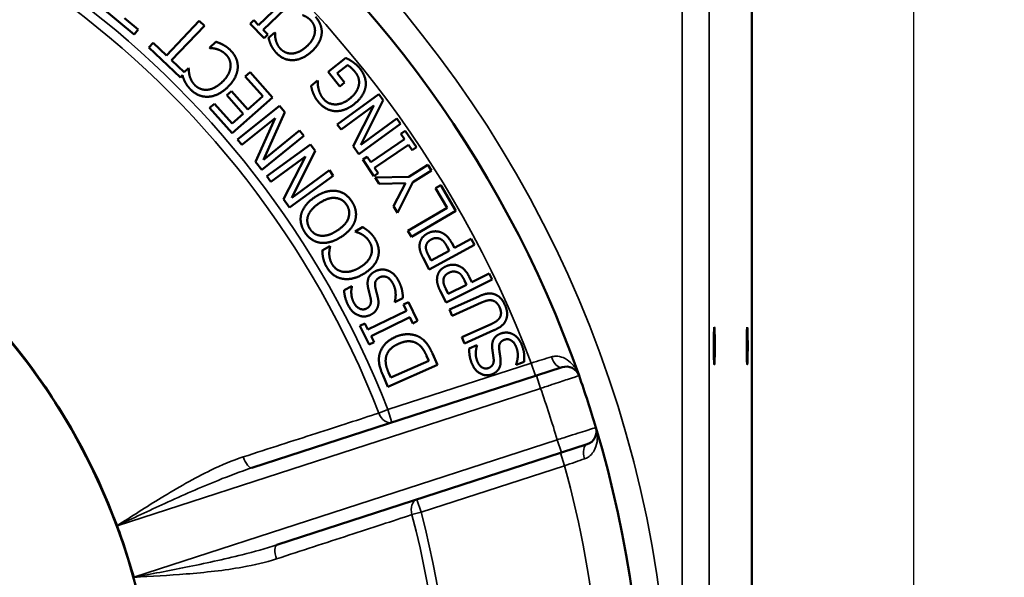
# Model space of a CAD drawing. Units: inches. Extents: x 0.3 to 39.7, y 0.3 to 30.6.
# Drawn here: x 19.8 to 22, y 15.8 to 17.1 of the extents above; entities that cross this region are included whole.
import ezdxf

# ---------------------------------------------------------------- set-up
doc = ezdxf.new("R2010")
doc.units = ezdxf.units.IN
doc.header["$LTSCALE"] = 1.818182
doc.header["$MEASUREMENT"] = 0
for name, color, linetype, lineweight in [('Dimension (ANSI)', 7, 'Continuous', 25), ('Visible (ANSI)', 7, 'Continuous', 50), ('Visible Narrow (ANSI)', 7, 'Continuous', 35)]:
    doc.layers.add(name, color=color, linetype=linetype, lineweight=lineweight)
doc.styles.add('Note Text (ANSI)', font='tahoma.ttf')
doc.dimstyles.new('Default (ANSI)', dxfattribs={"dimscale": 1.818182, "dimtxt": 0.12, "dimasz": 0.098425, "dimexe": 0.125, "dimexo": 0.0625, "dimgap": 0.031496, "dimtad": 0, "dimtih": 1, "dimtoh": 1, "dimrnd": 1e-08, "dimzin": 4, "dimdsep": 46, "dimtxsty": 'Note Text (ANSI)', "dimcen": 0.09, "dimdle": 0.393701, "dimclrd": 256, "dimclre": 256, "dimclrt": 256, "dimadec": 0, "dimazin": 1, "dimtfac": 1, "dimtofl": 0, "dimtmove": 0, "dimatfit": 3, "dimfxl": 1, "dimtolj": 1, "dimtzin": 4, "dimlwd": -1, "dimlwe": -1, "dimarcsym": 0})

# ---------------------------------------------------------------- blocks, each defined once
blk = doc.blocks.new('*D17')
at = {"layer": 'Defpoints', "color": 0, "transparency": 16777216}
for p in [(21.8372, 17.9068), (15.3372, 12.1568), (21.8372, 10.4615)]:
    blk.add_point(p, dxfattribs=at)
at = {"layer": 'Dimension (ANSI)', "transparency": 16777216}
for p, q in [((21.8372, 17.7931), (21.8372, 10.2342)), ((15.3372, 12.0431), (15.3372, 10.2342)), ((15.5161, 10.4615), (17.2387, 10.4615)), ((21.6582, 10.4615), (18.1331, 10.4615))]:
    blk.add_line(p, q, dxfattribs=at)
for points in [[(15.5161, 10.4913), (15.5161, 10.4317), (15.3372, 10.4615)], [(21.6582, 10.4913), (21.6582, 10.4317), (21.8372, 10.4615)]]:
    blk.add_solid(points, dxfattribs=at)
at = {"layer": 'Dimension (ANSI)', "transparency": 16777216, "attachment_point": 2, "style": 'Note Text (ANSI)'}
for s, insert, char_height in [('\\A1; \\fTahoma|b0|i0;\\H0.2182;6.50"', (17.6859, 10.7459), 0.218182), ('\\A1;[165]', (17.6859, 10.4042), 0.21818)]:
    blk.add_mtext(s, dxfattribs=dict(at, insert=insert, char_height=char_height))
blk = doc.blocks.new('*D18')
at = {"layer": 'Defpoints', "color": 0, "transparency": 16777216}
for p in [(21.8372, 17.9068), (18.5872, 11.764), (21.8372, 11.4007)]:
    blk.add_point(p, dxfattribs=at)
at = {"layer": 'Dimension (ANSI)', "transparency": 16777216}
for p, q in [((21.8372, 17.7931), (21.8372, 11.1734)), ((18.7661, 11.4007), (19.64, 11.4007)), ((21.6582, 11.4007), (20.5344, 11.4007))]:
    blk.add_line(p, q, dxfattribs=at)
for points in [[(18.7661, 11.4305), (18.7661, 11.3708), (18.5872, 11.4007)], [(21.6582, 11.4305), (21.6582, 11.3708), (21.8372, 11.4007)]]:
    blk.add_solid(points, dxfattribs=at)
at = {"layer": 'Dimension (ANSI)', "transparency": 16777216, "attachment_point": 2, "style": 'Note Text (ANSI)'}
for s, insert, char_height in [('\\A1; \\fTahoma|b0|i0;\\H0.2182;3.25"', (20.0872, 11.6852), 0.218182), ('\\A1;[83]', (20.0872, 11.3434), 0.21818)]:
    blk.add_mtext(s, dxfattribs=dict(at, insert=insert, char_height=char_height))
blk = doc.blocks.new('*D19')
at = {"layer": 'Defpoints', "color": 0, "transparency": 16777216}
for p in [(21.4537, 18.2903), (13.5568, 12.5403), (14.9537, 12.5403)]:
    blk.add_point(p, dxfattribs=at)
at = {"layer": 'Dimension (ANSI)', "transparency": 16777216}
for p, q in [((21.34, 18.2903), (13.3296, 18.2903)), ((13.5568, 18.1113), (13.5568, 16.714)), ((13.5568, 12.7193), (13.5568, 15.9768)), ((14.84, 12.5403), (13.3296, 12.5403))]:
    blk.add_line(p, q, dxfattribs=at)
for points in [[(13.527, 18.1113), (13.5867, 18.1113), (13.5568, 18.2903)], [(13.527, 12.7193), (13.5867, 12.7193), (13.5568, 12.5403)]]:
    blk.add_solid(points, dxfattribs=at)
at = {"layer": 'Dimension (ANSI)', "transparency": 16777216, "attachment_point": 2, "style": 'Note Text (ANSI)'}
for s, insert, char_height in [('\\A1; \\fTahoma|b0|i0;\\H0.2182;5.75"', (13.5568, 16.6254), 0.218182), ('\\A1;[146]', (13.5568, 16.2881), 0.21818)]:
    blk.add_mtext(s, dxfattribs=dict(at, insert=insert, char_height=char_height))
blk = doc.blocks.new('*D23')
at = {"layer": 'Defpoints', "color": 0, "transparency": 16777216}
for p in [(21.0256, 18.8535), (21.0256, 11.9771), (23.6246, 11.9771)]:
    blk.add_point(p, dxfattribs=at)
at = {"layer": 'Dimension (ANSI)', "transparency": 16777216}
for p, q in [((21.1392, 18.8535), (23.8518, 18.8535)), ((23.6246, 18.6746), (23.6246, 17.0034)), ((23.6246, 12.156), (23.6246, 16.2607)), ((21.1392, 11.9771), (23.8518, 11.9771))]:
    blk.add_line(p, q, dxfattribs=at)
for points in [[(23.5947, 18.6746), (23.6544, 18.6746), (23.6246, 18.8535)], [(23.5947, 12.156), (23.6544, 12.156), (23.6246, 11.9771)]]:
    blk.add_solid(points, dxfattribs=at)
at = {"layer": 'Dimension (ANSI)', "transparency": 16777216, "attachment_point": 2, "style": 'Note Text (ANSI)'}
for s, insert, char_height in [('\\A1; \\fTahoma|b0|i0;\\H0.2182;6.88"', (23.6246, 16.9175), 0.218182), ('\\A1;[175]', (23.6246, 16.5748), 0.21818)]:
    blk.add_mtext(s, dxfattribs=dict(at, insert=insert, char_height=char_height))

msp = doc.modelspace()

# ---------------------------------------------------------------- linework, layer by layer
at = {"layer": 'Visible (ANSI)'}
for p, q in [((21.4631, 12.4144), (21.4631, 17.388)), ((20.3899, 17.1643), (20.3217, 17.0985)), ((19.9568, 17.1407), (20.034, 17.0765)), ((20.3327, 17.0871), (20.4009, 17.1529)), ((20.0435, 17.0878), (20.0112, 17.1146)), ((20.1845, 17.108), (20.1085, 17.0281)), ((20.1206, 17.0167), (20.1965, 17.0966)), ((20.1965, 17.0966), (20.1845, 17.108)), ((20.3112, 17.1094), (20.3025, 17.101)), ((20.3025, 17.101), (20.3345, 17.0678)), ((20.3217, 17.0985), (20.3112, 17.1094)), ((20.034, 17.0765), (20.0435, 17.0878)), ((20.3432, 17.0762), (20.3327, 17.0871)), ((20.3345, 17.0678), (20.3432, 17.0762)), ((20.3591, 17.0815), (20.345, 17.0687)), ((20.3599, 17.0806), (20.3591, 17.0815)), ((20.0782, 17.057), (20.068, 17.0463)), ((20.068, 17.0463), (20.1408, 16.9771)), ((20.1085, 17.0281), (20.0782, 17.057)), ((20.2227, 17.0598), (20.2084, 17.046)), ((20.2084, 17.046), (20.2093, 17.0452)), ((20.1495, 16.9892), (20.1206, 17.0167)), ((20.5234, 17.0225), (20.4828, 16.9901)), ((20.5034, 16.9866), (20.5274, 17.0058)), ((20.1408, 16.9771), (20.1456, 16.9821)), ((20.1593, 16.9986), (20.1495, 16.9892)), ((20.1602, 16.9977), (20.1593, 16.9986)), ((20.3021, 16.9892), (20.2911, 16.9794)), ((20.2911, 16.9794), (20.3319, 16.9333)), ((20.354, 16.9306), (20.3021, 16.9892)), ((20.4828, 16.9901), (20.5098, 16.9563)), ((20.5206, 16.965), (20.5034, 16.9866)), ((20.4582, 16.9698), (20.4432, 16.9579)), ((20.459, 16.9687), (20.4582, 16.9698)), ((20.5098, 16.9563), (20.5206, 16.965)), ((20.2591, 16.9456), (20.248, 16.9358)), ((20.248, 16.9358), (20.286, 16.8928)), ((20.2971, 16.9026), (20.2591, 16.9456)), ((20.3319, 16.9333), (20.2971, 16.9026)), ((20.6, 16.9385), (20.5039, 16.8683)), ((20.6105, 16.9242), (20.6, 16.9385)), ((20.2196, 16.9162), (20.2085, 16.9064)), ((20.2604, 16.8701), (20.2196, 16.9162)), ((20.2603, 16.8478), (20.354, 16.9306)), ((20.3704, 16.9114), (20.2732, 16.833)), ((20.3822, 16.8969), (20.3704, 16.9114)), ((20.5126, 16.8564), (20.5887, 16.912)), ((20.5887, 16.912), (20.5409, 16.8177)), ((20.5587, 16.8211), (20.6105, 16.9242)), ((20.2085, 16.9064), (20.2603, 16.8478)), ((20.286, 16.8928), (20.2604, 16.8701)), ((20.333, 16.7862), (20.3822, 16.8969)), ((20.2829, 16.8209), (20.3599, 16.883)), ((20.3599, 16.883), (20.3145, 16.7817)), ((20.5039, 16.8683), (20.5126, 16.8564)), ((20.5542, 16.7995), (20.6502, 16.8697)), ((20.6415, 16.8816), (20.5587, 16.8211)), ((20.6502, 16.8697), (20.6415, 16.8816)), ((20.3293, 16.7633), (20.4266, 16.8418)), ((20.4169, 16.8539), (20.333, 16.7862)), ((20.4266, 16.8418), (20.4169, 16.8539)), ((20.6613, 16.8535), (20.6512, 16.8467)), ((20.6512, 16.8467), (20.6597, 16.8342)), ((20.6872, 16.8154), (20.6613, 16.8535)), ((20.2732, 16.833), (20.2829, 16.8209)), ((20.442, 16.8217), (20.341, 16.7481)), ((20.453, 16.8067), (20.442, 16.8217)), ((20.5409, 16.8177), (20.5542, 16.7995)), ((20.6597, 16.8342), (20.5814, 16.7809)), ((20.5903, 16.7679), (20.6686, 16.8211)), ((20.6686, 16.8211), (20.6771, 16.8086)), ((20.3984, 16.6985), (20.453, 16.8067)), ((20.6771, 16.8086), (20.6872, 16.8154)), ((20.3145, 16.7817), (20.3293, 16.7633)), ((20.3501, 16.7356), (20.4301, 16.7939)), ((20.4301, 16.7939), (20.3797, 16.6949)), ((20.5729, 16.7935), (20.5629, 16.7866)), ((20.5629, 16.7866), (20.5888, 16.7485)), ((20.5814, 16.7809), (20.5729, 16.7935)), ((20.7136, 16.7748), (20.6692, 16.7465)), ((20.7221, 16.7614), (20.7136, 16.7748)), ((20.3936, 16.6758), (20.4947, 16.7494)), ((20.4856, 16.762), (20.3984, 16.6985)), ((20.4947, 16.7494), (20.4856, 16.762)), ((20.5888, 16.7485), (20.5988, 16.7553)), ((20.5988, 16.7553), (20.5903, 16.7679)), ((20.679, 16.7341), (20.7221, 16.7614)), ((20.341, 16.7481), (20.3501, 16.7356)), ((20.6692, 16.7465), (20.5916, 16.7449)), ((20.5916, 16.7449), (20.6006, 16.7307)), ((20.6006, 16.7307), (20.6616, 16.7324)), ((20.6616, 16.7324), (20.6338, 16.6785)), ((20.6432, 16.6637), (20.679, 16.7341)), ((20.7433, 16.7278), (20.7311, 16.7207)), ((20.7782, 16.6683), (20.7433, 16.7278)), ((20.7311, 16.7207), (20.758, 16.6749)), ((20.3797, 16.6949), (20.3936, 16.6758)), ((20.6338, 16.6785), (20.6432, 16.6637)), ((20.758, 16.6749), (20.6676, 16.6217)), ((20.6756, 16.6081), (20.7782, 16.6683)), ((20.5627, 16.6305), (20.5455, 16.6205)), ((20.5455, 16.6205), (20.5461, 16.6195)), ((20.6676, 16.6217), (20.6756, 16.6081)), ((20.7751, 16.582), (20.7687, 16.5938)), ((20.8141, 16.6031), (20.7751, 16.582)), ((20.8216, 16.5892), (20.8141, 16.6031)), ((20.4866, 16.586), (20.4693, 16.5758)), ((20.4873, 16.5848), (20.4866, 16.586)), ((20.717, 16.5325), (20.8216, 16.5892)), ((20.7632, 16.5756), (20.7215, 16.5529)), ((20.7581, 16.5851), (20.7632, 16.5756)), ((20.7028, 16.5588), (20.717, 16.5325)), ((20.7215, 16.5529), (20.7153, 16.5645)), ((20.8551, 16.5228), (20.8154, 16.503)), ((20.8622, 16.5086), (20.8551, 16.5228)), ((20.7556, 16.4557), (20.8622, 16.5086)), ((20.7985, 16.5067), (20.8033, 16.497)), ((20.8154, 16.503), (20.8094, 16.515)), ((20.5373, 16.4936), (20.5198, 16.4843)), ((20.5379, 16.4926), (20.5373, 16.4936)), ((20.7423, 16.4824), (20.7556, 16.4557)), ((20.7608, 16.4759), (20.755, 16.4877)), ((20.8033, 16.497), (20.7608, 16.4759)), ((20.6369, 16.4572), (20.6375, 16.4561)), ((20.6375, 16.4561), (20.6559, 16.4659)), ((20.6688, 16.4564), (20.6573, 16.4508)), ((20.69, 16.4129), (20.6688, 16.4564)), ((20.8312, 16.4699), (20.7635, 16.4395)), ((20.7699, 16.425), (20.838, 16.4556)), ((20.6643, 16.4365), (20.5749, 16.393)), ((20.6573, 16.4508), (20.6643, 16.4365)), ((20.7635, 16.4395), (20.7699, 16.425)), ((20.5821, 16.378), (20.6716, 16.4216)), ((20.6716, 16.4216), (20.6785, 16.4073)), ((20.6785, 16.4073), (20.69, 16.4129)), ((20.5679, 16.4073), (20.5564, 16.4017)), ((20.5564, 16.4017), (20.5776, 16.3582)), ((20.5749, 16.393), (20.5679, 16.4073)), ((20.86, 16.4057), (20.7923, 16.3753)), ((20.7987, 16.3609), (20.8665, 16.3913)), ((20.5776, 16.3582), (20.5891, 16.3637)), ((20.5891, 16.3637), (20.5821, 16.378)), ((20.7923, 16.3753), (20.7987, 16.3609)), ((20.8271, 16.3566), (20.8095, 16.3495)), ((20.8275, 16.3555), (20.8271, 16.3566)), ((20.7159, 16.3204), (20.6278, 16.2816)), ((20.7108, 16.332), (20.7159, 16.3204)), ((20.7357, 16.311), (20.7242, 16.3373)), ((20.9182, 16.311), (20.9366, 16.3184)), ((20.6213, 16.2606), (20.7357, 16.311)), ((20.9177, 16.3121), (20.9182, 16.311)), ((21.0243, 16.3057), (20.9648, 16.2864)), ((20.9648, 16.2864), (20.3063, 16.0725)), ((20.6099, 16.2867), (20.6213, 16.2606)), ((20.6278, 16.2816), (20.6227, 16.2932)), ((21.0228, 16.1081), (21.0822, 16.1274)), ((20.3643, 15.8941), (21.0228, 16.1081))]:
    msp.add_line(p, q, dxfattribs=at)
msp.add_circle((18.5872, 15.4153), 1.5, dxfattribs=at)
for centre, radius, start, end in [((18.5872, 15.4153), 2.625, 19.3808, 88.6192), ((18.5872, 15.4153), 1.5011, 20.3972, 87.6028), ((21.034, 16.276), 0.0312, 19.3808, 108), ((18.5872, 15.4153), 2.625, 16.6192, 19.3808), ((18.5872, 15.4153), 2.625, 307.3808, 16.6192), ((21.0726, 16.1571), 0.0313, 288, 16.6192), ((18.5872, 15.4153), 1.5011, 15.6137, 20.3863)]:
    msp.add_arc(centre, radius, start, end, dxfattribs=at)
for centre in [(21.3765, 16.3553), (21.4527, 16.3553)]:
    msp.add_ellipse(centre, major_axis=(0, 0.043), ratio=0.026186, dxfattribs=at)
for points in [[(20.4236, 17.1213), (20.4285, 17.1196), (20.4389, 17.1133), (20.4435, 17.1082)], [(20.4678, 17.0784), (20.4688, 17.0889), (20.4615, 17.1086), (20.4537, 17.1172)], [(20.4435, 17.1082), (20.4485, 17.1026), (20.4531, 17.0887), (20.4521, 17.081)], [(20.345, 17.0687), (20.346, 17.0644), (20.3488, 17.056), (20.3504, 17.0523)], [(20.3616, 17.064), (20.3603, 17.0692), (20.3599, 17.0777), (20.3599, 17.0806)], [(20.4521, 17.081), (20.451, 17.0731), (20.4419, 17.0569), (20.4328, 17.0487)], [(20.4438, 17.0365), (20.455, 17.0466), (20.4669, 17.0679), (20.4678, 17.0784)], [(20.2393, 17.0528), (20.2346, 17.0554), (20.227, 17.0582), (20.2227, 17.0598)], [(20.2574, 17.0393), (20.2522, 17.0447), (20.2444, 17.0501), (20.2393, 17.0528)], [(20.3504, 17.0523), (20.3524, 17.0481), (20.3582, 17.0392), (20.3622, 17.0347)], [(20.3722, 17.0437), (20.3676, 17.0489), (20.3628, 17.059), (20.3616, 17.064)], [(20.4328, 17.0487), (20.4243, 17.041), (20.4069, 17.0328), (20.399, 17.0324)], [(20.2093, 17.0452), (20.212, 17.0451), (20.2206, 17.044), (20.2257, 17.0426)], [(20.2257, 17.0426), (20.2309, 17.041), (20.2419, 17.0346), (20.2469, 17.0294)], [(20.2469, 17.0294), (20.2524, 17.0237), (20.2577, 17.0092), (20.2569, 17.0012)], [(20.2735, 16.9989), (20.2742, 17.01), (20.2659, 17.0305), (20.2574, 17.0393)], [(20.3622, 17.0347), (20.3703, 17.0258), (20.3895, 17.017), (20.4003, 17.0171)], [(20.399, 17.0324), (20.3911, 17.0322), (20.3774, 17.0381), (20.3722, 17.0437)], [(20.4003, 17.0171), (20.4112, 17.0172), (20.4328, 17.0264), (20.4438, 17.0365)], [(20.2569, 17.0012), (20.256, 16.9929), (20.247, 16.9755), (20.2377, 16.9666)], [(20.5396, 17.013), (20.5359, 17.0156), (20.5263, 17.021), (20.5234, 17.0225)], [(20.5274, 17.0058), (20.5318, 17.0034), (20.5416, 16.9942), (20.5457, 16.989)], [(20.5561, 16.998), (20.5519, 17.0032), (20.5447, 17.0095), (20.5396, 17.013)], [(20.1624, 16.9803), (20.161, 16.9858), (20.1603, 16.9947), (20.1602, 16.9977)], [(20.1743, 16.9594), (20.1692, 16.9646), (20.1638, 16.9751), (20.1624, 16.9803)], [(20.2497, 16.9541), (20.2611, 16.9651), (20.2729, 16.9879), (20.2735, 16.9989)], [(20.5457, 16.989), (20.5514, 16.982), (20.5554, 16.9666), (20.5537, 16.9588)], [(20.5696, 16.9562), (20.571, 16.967), (20.564, 16.9882), (20.5561, 16.998)], [(20.1511, 16.9677), (20.1533, 16.9634), (20.1597, 16.9541), (20.164, 16.9496)], [(20.2028, 16.9484), (20.1945, 16.9479), (20.1799, 16.9536), (20.1743, 16.9594)], [(20.2377, 16.9666), (20.229, 16.9582), (20.211, 16.9491), (20.2028, 16.9484)], [(20.4432, 16.9579), (20.4439, 16.9546), (20.4467, 16.9442), (20.4484, 16.9403)], [(20.4606, 16.9507), (20.4591, 16.9569), (20.4588, 16.9648), (20.459, 16.9687)], [(20.5537, 16.9588), (20.5522, 16.9508), (20.5417, 16.9352), (20.5324, 16.9277)], [(20.543, 16.9152), (20.5549, 16.9246), (20.5681, 16.9454), (20.5696, 16.9562)], [(20.164, 16.9496), (20.1728, 16.9405), (20.1934, 16.9319), (20.2046, 16.9323)], [(20.2046, 16.9323), (20.2161, 16.9328), (20.2384, 16.9432), (20.2497, 16.9541)], [(20.4484, 16.9403), (20.4503, 16.9355), (20.4558, 16.9258), (20.4596, 16.921)], [(20.4714, 16.9282), (20.467, 16.9337), (20.4617, 16.9454), (20.4606, 16.9507)], [(20.4596, 16.921), (20.4675, 16.9112), (20.4873, 16.8999), (20.498, 16.8991)], [(20.5324, 16.9277), (20.5156, 16.9143), (20.4821, 16.9148), (20.4714, 16.9282)], [(20.498, 16.8991), (20.509, 16.8983), (20.5318, 16.9062), (20.543, 16.9152)], [(20.5014, 16.7142), (20.4905, 16.7157), (20.4657, 16.7087), (20.4529, 16.7004)], [(20.5377, 16.6897), (20.531, 16.7), (20.5129, 16.7125), (20.5014, 16.7142)], [(20.4529, 16.7004), (20.4399, 16.6919), (20.4238, 16.672), (20.4208, 16.6615)], [(20.4364, 16.6567), (20.439, 16.6642), (20.4521, 16.6791), (20.4624, 16.6859)], [(20.4624, 16.6859), (20.483, 16.6994), (20.5161, 16.6964), (20.5256, 16.6819)], [(20.5256, 16.6819), (20.5351, 16.6674), (20.5245, 16.6359), (20.5039, 16.6224)], [(20.5455, 16.6467), (20.5485, 16.6575), (20.5446, 16.6791), (20.5377, 16.6897)], [(20.4208, 16.6615), (20.418, 16.6512), (20.4217, 16.6292), (20.4287, 16.6185)], [(20.4406, 16.6264), (20.4359, 16.6337), (20.4337, 16.649), (20.4364, 16.6567)], [(20.5134, 16.6079), (20.5263, 16.6163), (20.5425, 16.6361), (20.5455, 16.6467)], [(20.4287, 16.6185), (20.4355, 16.608), (20.4539, 16.5956), (20.4648, 16.5941)], [(20.4667, 16.6103), (20.4583, 16.611), (20.4456, 16.6189), (20.4406, 16.6264)], [(20.5039, 16.6224), (20.4937, 16.6157), (20.4747, 16.6096), (20.4667, 16.6103)], [(20.5461, 16.6195), (20.5488, 16.6188), (20.5569, 16.6157), (20.5615, 16.6131)], [(20.5615, 16.6131), (20.5662, 16.6103), (20.5755, 16.6015), (20.5791, 16.5953)], [(20.5772, 16.6198), (20.5732, 16.6234), (20.5664, 16.6279), (20.5627, 16.6305)], [(20.5916, 16.6024), (20.5878, 16.6089), (20.5815, 16.616), (20.5772, 16.6198)], [(20.7127, 16.6157), (20.704, 16.611), (20.6953, 16.5977), (20.6945, 16.5897)], [(20.7409, 16.6192), (20.7343, 16.6212), (20.7195, 16.6194), (20.7127, 16.6157)], [(20.7687, 16.5938), (20.7626, 16.605), (20.7492, 16.6166), (20.7409, 16.6192)], [(20.4648, 16.5941), (20.476, 16.5928), (20.5002, 16.5993), (20.5134, 16.6079)], [(20.5791, 16.5953), (20.5831, 16.5885), (20.5848, 16.5732), (20.5821, 16.5655)], [(20.5978, 16.5594), (20.6011, 16.5701), (20.5978, 16.5919), (20.5916, 16.6024)], [(20.6945, 16.5897), (20.6937, 16.5828), (20.6977, 16.5681), (20.7028, 16.5588)], [(20.7091, 16.5853), (20.7096, 16.5905), (20.7156, 16.5985), (20.721, 16.6015)], [(20.721, 16.6015), (20.726, 16.6042), (20.7349, 16.6054), (20.7397, 16.6039)], [(20.7397, 16.6039), (20.7451, 16.6025), (20.7535, 16.5935), (20.7581, 16.5851)], [(20.4693, 16.5758), (20.4695, 16.5711), (20.4705, 16.562), (20.4715, 16.5578)], [(20.4854, 16.5674), (20.4853, 16.5731), (20.4867, 16.5819), (20.4873, 16.5848)], [(20.4921, 16.5443), (20.4884, 16.5506), (20.4856, 16.562), (20.4854, 16.5674)], [(20.7153, 16.5645), (20.7117, 16.571), (20.7087, 16.5808), (20.7091, 16.5853)], [(20.4715, 16.5578), (20.4726, 16.5531), (20.4766, 16.5426), (20.4798, 16.5372)], [(20.5172, 16.5269), (20.509, 16.5284), (20.4961, 16.5374), (20.4921, 16.5443)], [(20.5821, 16.5655), (20.5793, 16.5577), (20.5665, 16.5429), (20.5554, 16.5364)], [(20.5641, 16.5215), (20.5778, 16.5295), (20.5946, 16.5489), (20.5978, 16.5594)], [(20.4798, 16.5372), (20.4862, 16.5263), (20.5041, 16.5131), (20.5152, 16.5109)], [(20.5152, 16.5109), (20.5265, 16.5087), (20.5506, 16.5136), (20.5641, 16.5215)], [(20.5554, 16.5364), (20.545, 16.5303), (20.5253, 16.5256), (20.5172, 16.5269)], [(20.5912, 16.5278), (20.5809, 16.5223), (20.5725, 16.5043), (20.575, 16.4911)], [(20.62, 16.5302), (20.6131, 16.5326), (20.5977, 16.5312), (20.5912, 16.5278)], [(20.6453, 16.5067), (20.6399, 16.5168), (20.6276, 16.5275), (20.62, 16.5302)], [(20.7543, 16.539), (20.7454, 16.5346), (20.7362, 16.5216), (20.7351, 16.5136)], [(20.7496, 16.5087), (20.7503, 16.5138), (20.7565, 16.5217), (20.762, 16.5244)], [(20.7826, 16.5414), (20.7761, 16.5437), (20.7612, 16.5424), (20.7543, 16.539)], [(20.762, 16.5244), (20.7671, 16.527), (20.7761, 16.5278), (20.7808, 16.5262)], [(20.7808, 16.5262), (20.7862, 16.5246), (20.7942, 16.5153), (20.7985, 16.5067)], [(20.8094, 16.515), (20.8038, 16.5264), (20.7907, 16.5386), (20.7826, 16.5414)], [(20.592, 16.4911), (20.5903, 16.4993), (20.595, 16.5102), (20.6017, 16.5137)], [(20.6017, 16.5137), (20.61, 16.5181), (20.6267, 16.511), (20.6331, 16.4989)], [(20.6331, 16.4989), (20.6377, 16.4904), (20.6399, 16.468), (20.6369, 16.4572)], [(20.6559, 16.4659), (20.6556, 16.4752), (20.6516, 16.4947), (20.6453, 16.5067)], [(20.7351, 16.5136), (20.7341, 16.5068), (20.7376, 16.4919), (20.7423, 16.4824)], [(20.755, 16.4877), (20.7517, 16.4943), (20.749, 16.5042), (20.7496, 16.5087)], [(20.5198, 16.4843), (20.52, 16.4754), (20.5251, 16.457), (20.53, 16.4477)], [(20.5422, 16.4554), (20.5374, 16.4645), (20.5358, 16.4847), (20.5379, 16.4926)], [(20.575, 16.4911), (20.576, 16.4859), (20.58, 16.4707), (20.5812, 16.4653)], [(20.5975, 16.4685), (20.5958, 16.4757), (20.5932, 16.4853), (20.592, 16.4911)], [(20.869, 16.4743), (20.8608, 16.4777), (20.8426, 16.475), (20.8312, 16.4699)], [(20.5717, 16.4418), (20.5639, 16.4377), (20.5476, 16.4452), (20.5422, 16.4554)], [(20.5812, 16.4653), (20.583, 16.4574), (20.5786, 16.4455), (20.5717, 16.4418)], [(20.5975, 16.4451), (20.5993, 16.4505), (20.5991, 16.462), (20.5975, 16.4685)], [(20.838, 16.4556), (20.8453, 16.4589), (20.8563, 16.4615), (20.8617, 16.4606)], [(20.8617, 16.4606), (20.8674, 16.4597), (20.8766, 16.4511), (20.8797, 16.4444)], [(20.892, 16.4499), (20.8875, 16.4599), (20.8764, 16.4714), (20.869, 16.4743)], [(20.53, 16.4477), (20.5386, 16.4315), (20.5679, 16.4202), (20.5813, 16.4273)], [(20.5813, 16.4273), (20.5877, 16.4307), (20.5956, 16.4397), (20.5975, 16.4451)], [(20.8797, 16.4444), (20.8829, 16.4372), (20.8829, 16.4251), (20.8798, 16.4202)], [(20.8949, 16.4165), (20.8977, 16.4238), (20.8963, 16.4403), (20.892, 16.4499)], [(20.8798, 16.4202), (20.8769, 16.4157), (20.8676, 16.4091), (20.86, 16.4057)], [(20.8665, 16.3913), (20.8781, 16.3965), (20.8918, 16.4083), (20.8949, 16.4165)], [(20.909, 16.3829), (20.9027, 16.3859), (20.8881, 16.3861), (20.8815, 16.3835)], [(20.6389, 16.3761), (20.6222, 16.3687), (20.6034, 16.3459), (20.6009, 16.3317)], [(20.6971, 16.3738), (20.6854, 16.3814), (20.6546, 16.383), (20.6389, 16.3761)], [(20.6457, 16.3601), (20.6591, 16.366), (20.6804, 16.3659), (20.6893, 16.3603)], [(20.7242, 16.3373), (20.718, 16.3512), (20.7065, 16.3675), (20.6971, 16.3738)], [(20.8815, 16.3835), (20.8712, 16.3793), (20.8614, 16.3631), (20.8625, 16.3503)], [(20.8786, 16.3487), (20.8778, 16.3566), (20.8834, 16.3664), (20.89, 16.3691)], [(20.89, 16.3691), (20.8983, 16.3725), (20.9134, 16.3641), (20.9183, 16.3519)], [(20.9306, 16.3581), (20.9265, 16.3682), (20.9159, 16.3795), (20.909, 16.3829)], [(20.6163, 16.3265), (20.6178, 16.3374), (20.6326, 16.3543), (20.6457, 16.3601)], [(20.6893, 16.3603), (20.6964, 16.356), (20.7063, 16.3421), (20.7108, 16.332)], [(20.8095, 16.3495), (20.8089, 16.341), (20.8118, 16.3231), (20.8156, 16.3138)], [(20.8279, 16.3199), (20.8243, 16.3289), (20.8248, 16.3483), (20.8275, 16.3555)], [(20.8625, 16.3503), (20.863, 16.3453), (20.8652, 16.3305), (20.8658, 16.3254)], [(20.8816, 16.3267), (20.8806, 16.3337), (20.8792, 16.343), (20.8786, 16.3487)], [(20.9183, 16.3519), (20.9218, 16.3434), (20.9216, 16.3221), (20.9177, 16.3121)], [(20.9366, 16.3184), (20.9372, 16.3273), (20.9354, 16.3461), (20.9306, 16.3581)], [(20.6009, 16.3317), (20.5995, 16.3233), (20.6028, 16.3028), (20.6099, 16.2867)], [(20.6227, 16.2932), (20.6182, 16.3035), (20.6153, 16.3188), (20.6163, 16.3265)], [(20.8544, 16.3041), (20.8467, 16.3009), (20.832, 16.3097), (20.8279, 16.3199)], [(20.8658, 16.3254), (20.8667, 16.3176), (20.8614, 16.3069), (20.8544, 16.3041)], [(20.8792, 16.3046), (20.8814, 16.3095), (20.8824, 16.3204), (20.8816, 16.3267)], [(20.8156, 16.3138), (20.8221, 16.2976), (20.8487, 16.284), (20.8621, 16.2894)], [(20.8621, 16.2894), (20.8686, 16.292), (20.8769, 16.2997), (20.8792, 16.3046)]]:
    msp.add_open_spline(points, degree=2, dxfattribs=at)
for points, degree, knots in [([(20.1456, 16.9821), (20.1466, 16.9789), (20.1492, 16.9715), (20.1511, 16.9677)], 2, [-1.708025, -1.708025, -1.708025, -1, 0, 0, 0]), ([(19.9942, 15.9385), (19.9942, 15.9385), (19.9942, 15.9384), (19.9942, 15.9384), (19.9942, 15.9384), (19.9942, 15.9384), (19.9942, 15.9383), (19.9942, 15.9383)], 3, [0, 0, 0, 0, 0.0001255864, 0.0001255864, 0.0002488842, 0.0002488842, 0.0003699553, 0.0003699553, 0.0003699553, 0.0003699553]), ([(19.9942, 15.9383), (19.9942, 15.9383), (19.9942, 15.9383), (19.9943, 15.9382), (19.9943, 15.9382), (19.9943, 15.9382)], 3, [0.3587015816, 0.3587015816, 0.3587015816, 0.3587015816, 0.3589977292, 0.3589977292, 0.3590554799, 0.3590554799, 0.3590554799, 0.3590554799]), ([(20.0329, 15.8193), (20.0329, 15.8193), (20.0329, 15.8193), (20.0329, 15.8193), (20.0329, 15.8192), (20.0329, 15.8192)], 3, [0.1195958441, 0.1195958441, 0.1195958441, 0.1195958441, 0.1196535948, 0.1196535948, 0.1199497424, 0.1199497424, 0.1199497424, 0.1199497424]), ([(20.0329, 15.8192), (20.0329, 15.8192), (20.0329, 15.8192), (20.0329, 15.8191), (20.0329, 15.8191), (20.033, 15.8191), (20.033, 15.8191), (20.033, 15.819)], 3, [0, 0, 0, 0, 0.0001210711, 0.0001210711, 0.0002443689, 0.0002443689, 0.0003699553, 0.0003699553, 0.0003699553, 0.0003699553])]:
    msp.add_open_spline(points, degree=degree, knots=knots, dxfattribs=at)
at = {"layer": 'Visible Narrow (ANSI)'}
for p, q in [((21.3025, 18.3182), (21.3025, 12.5124)), ((21.365, 12.5124), (21.365, 18.3182)), ((21.4629, 17.3884), (21.4629, 12.4144)), ((20.953, 16.3154), (20.6208, 16.2075)), ((20.953, 16.3154), (20.9626, 16.2857)), ((20.9648, 16.2864), (20.9745, 16.2567)), ((19.9943, 15.9382), (20.9745, 16.2567)), ((20.6208, 16.2075), (20.6003, 16.1995)), ((20.6208, 16.2075), (20.6305, 16.1778)), ((21.0131, 16.1378), (20.0329, 15.8193)), ((21.0228, 16.1081), (21.0131, 16.1378)), ((21.0206, 16.1074), (21.0302, 16.0777)), ((20.6981, 15.9697), (21.0302, 16.0777)), ((20.6884, 15.9995), (20.6981, 15.9697)), ((20.6768, 15.9642), (20.6981, 15.9697))]:
    msp.add_line(p, q, dxfattribs=at)
msp.add_circle((18.5872, 15.4153), 2.6875, dxfattribs=at)
for radius, start, end in [(2.5313, 20.8306, 87.1694), (2.1825, 21.2833, 86.7167), (2.1605, 21.2833, 86.7167), (2.5312, 16.5851, 19.4149), (2.5312, 5.4092, 15.1694), (2.1605, 309.2833, 14.7167), (2.1825, 309.2833, 14.7167)]:
    msp.add_arc((18.5872, 15.4153), radius, start, end, dxfattribs=at)
for centre, major_axis, ratio, start_param, end_param in [((21.0146, 16.3355), (0.0097, -0.0297), 0.517625, 4.737337, 6.283185), ((20.6208, 16.2075), (0.0097, -0.0297), 0.703944, 4.752751, 6.283185), ((21.0919, 16.0977), (-0.0097, 0.0297), 0.517625, 0, 1.545848), ((20.2967, 16.1022), (0.0097, -0.0297), 0.352656, 4.736367, 6.283185), ((20.6981, 15.9697), (-0.0097, 0.0297), 0.703944, 0, 1.530435), ((20.3739, 15.8644), (-0.0097, 0.0297), 0.352656, 0, 1.546818)]:
    msp.add_ellipse(centre, major_axis=major_axis, ratio=ratio, start_param=start_param, end_param=end_param, dxfattribs=at)
for points, knots in [([(20.9995, 16.3297), (20.9925, 16.3276), (20.985, 16.3253), (20.9693, 16.3204), (20.9611, 16.3179), (20.953, 16.3154)], [-0.1730911, -0.1730911, -0.1730911, -0.1730911, -0.0865456, -0.0865456, 0, 0, 0, 0]), ([(21.0634, 16.2864), (21.0622, 16.29), (21.0607, 16.2935), (21.0551, 16.3042), (21.0501, 16.311), (21.0389, 16.3214), (21.033, 16.3254), (21.0214, 16.3301), (21.016, 16.3313), (21.0067, 16.3313), (21.0031, 16.3308), (20.9995, 16.3297)], [-0.0009746, -0.0009746, -0.0009746, -0.0009746, 0.0494325, 0.0494325, 0.1591263, 0.1591263, 0.2511005, 0.2511005, 0.3219968, 0.3219968, 0.366307, 0.366307, 0.366307, 0.366307]), ([(20.9745, 16.2567), (20.9834, 16.2597), (20.9923, 16.2626), (21.0144, 16.27), (21.0269, 16.2742), (21.0502, 16.282), (21.0591, 16.285), (21.063, 16.2863), (21.0634, 16.2864), (21.0634, 16.2864)], [-0.2493921, -0.2493921, -0.2493921, -0.2493921, -0.2017461, -0.2017461, -0.1255126, -0.1255126, -0.0264089, -0.0264089, 0, 0, 0, 0]), ([(20.6003, 16.1995), (20.5559, 16.1851), (20.5067, 16.1692), (20.4013, 16.1352), (20.345, 16.117), (20.2864, 16.0981)], [-1.036325, -1.036325, -1.036325, -1.036325, -0.518162, -0.518162, 0, 0, 0, 0]), ([(21.1025, 16.1661), (21.1025, 16.1661), (21.1012, 16.1657), (21.0943, 16.1635), (21.0868, 16.1611), (21.0636, 16.1538), (21.0463, 16.1483), (21.0231, 16.141), (21.0181, 16.1394), (21.0131, 16.1378)], [-0.2493921, -0.2493921, -0.2493921, -0.2493921, -0.2017809, -0.2017809, -0.1256031, -0.1256031, -0.0265718, -0.0265718, 0, 0, 0, 0]), ([(21.0763, 16.0934), (21.0791, 16.0944), (21.0818, 16.0957), (21.0881, 16.0998), (21.0914, 16.1029), (21.0979, 16.1112), (21.1007, 16.1166), (21.1048, 16.1292), (21.1059, 16.1364), (21.1059, 16.1512), (21.1047, 16.1588), (21.1025, 16.1661)], [0, 0, 0, 0, 0.0357727, 0.0357727, 0.0930091, 0.0930091, 0.1713827, 0.1713827, 0.267041, 0.267041, 0.3672815, 0.3672815, 0.3672815, 0.3672815]), ([(20.2864, 16.0981), (20.2612, 16.0899), (20.2363, 16.0793), (20.1727, 16.0485), (20.1345, 16.0265), (20.0623, 15.9824), (20.0282, 15.9604), (19.9942, 15.9385)], [0, 0, 0, 0, 0.2230095, 0.2230095, 0.5745906, 0.5745906, 0.8929045, 0.8929045, 0.8929045, 0.8929045]), ([(21.0302, 16.0777), (21.0383, 16.0804), (21.0464, 16.0832), (21.0619, 16.0885), (21.0694, 16.0911), (21.0763, 16.0934)], [-0.1730911, -0.1730911, -0.1730911, -0.1730911, -0.0865414, -0.0865414, 0, 0, 0, 0]), ([(19.9942, 15.9383), (20.0311, 15.9558), (20.0681, 15.9733), (20.1459, 16.009), (20.1869, 16.0272), (20.2542, 16.0542), (20.2803, 16.064), (20.3063, 16.0725)], [-0.8929838, -0.8929838, -0.8929838, -0.8929838, -0.5745906, -0.5745906, -0.2230095, -0.2230095, 0, 0, 0, 0]), ([(20.3632, 15.8617), (20.4217, 15.8809), (20.4779, 15.8992), (20.5832, 15.9336), (20.6323, 15.9496), (20.6768, 15.9642)], [-1.036325, -1.036325, -1.036325, -1.036325, -0.51844, -0.51844, 0, 0, 0, 0]), ([(20.3643, 15.8941), (20.3383, 15.8857), (20.3114, 15.8783), (20.2411, 15.8606), (20.1973, 15.8512), (20.1133, 15.8343), (20.073, 15.8268), (20.0329, 15.8192)], [-0.8935825, -0.8935825, -0.8935825, -0.8935825, -0.6707727, -0.6707727, -0.3192227, -0.3192227, -0.0005976, -0.0005976, -0.0005976, -0.0005976]), ([(20.033, 15.819), (20.0734, 15.8213), (20.114, 15.8236), (20.1984, 15.8304), (20.2422, 15.835), (20.3117, 15.8475), (20.3381, 15.8535), (20.3632, 15.8617)], [0.0006769, 0.0006769, 0.0006769, 0.0006769, 0.3192227, 0.3192227, 0.6707727, 0.6707727, 0.8935825, 0.8935825, 0.8935825, 0.8935825])]:
    msp.add_open_spline(points, degree=3, knots=knots, dxfattribs=at)

# ---------------------------------------------------------------- dimensions: what is measured, and where the dimension line sits
at = {"layer": 'Dimension (ANSI)'}
for base, p1, p2, angle, text, override, picture, middle in [((23.6246, 11.9771), (21.0256, 18.8535), (21.0256, 11.9771), 270, ' \\fTahoma|b0|i0;\\H0.2182;<>"\\X[175]', {"dimgap": 0.031496, "dimdec": 2, "dimpost": '\\X', "dimtol": 0, "dimlim": 0, "dimtp": 0, "dimtm": 0, "dimtdec": 2, "dimatfit": 1, "dimtvp": -0.25}, '*D23', (23.6246, 16.632)), ((13.5568, 12.5403), (21.4537, 18.2903), (14.9537, 12.5403), 90, ' \\fTahoma|b0|i0;\\H0.2182;<>"\\X[146]', {"dimgap": 0.031496, "dimdec": 2, "dimpost": '\\X', "dimtol": 0, "dimlim": 0, "dimtp": 0, "dimtm": 0, "dimtdec": 2, "dimatfit": 1, "dimtvp": -0.25}, '*D19', (13.5568, 16.3454)), ((21.8372, 10.4615), (15.3372, 12.1568), (21.8372, 17.9068), 180, ' \\fTahoma|b0|i0;\\H0.2182;<>"\\X[165]', {"dimgap": 0.031496, "dimtih": 0, "dimtoh": 0, "dimdec": 2, "dimpost": '\\X', "dimtol": 0, "dimlim": 0, "dimtp": 0, "dimtm": 0, "dimtdec": 2, "dimatfit": 1, "dimtvp": -0.25}, '*D17', (17.6859, 10.4615))]:
    dim = msp.add_linear_dim(base=base, p1=p1, p2=p2, angle=angle, text=text, dimstyle='Default (ANSI)', override=override, dxfattribs=at)
    dim.commit()
    dim.dimension.update_dxf_attribs({"geometry": picture, "text_midpoint": middle, "dimtype": 160})
dim = msp.add_linear_dim(base=(21.8372, 11.4007), p1=(18.5872, 11.764), p2=(21.8372, 17.9068), text=' \\fTahoma|b0|i0;\\H0.2182;<>"\\X[83]', dimstyle='Default (ANSI)', override={"dimgap": 0.031496, "dimtih": 0, "dimtoh": 0, "dimdec": 2, "dimpost": '\\X', "dimse1": 1, "dimtol": 0, "dimlim": 0, "dimtp": 0, "dimtm": 0, "dimtdec": 2, "dimatfit": 1, "dimtvp": -0.25}, dxfattribs=at)
dim.commit()
dim.dimension.update_dxf_attribs({"geometry": '*D18', "text_midpoint": (20.0872, 11.4007), "dimtype": 160})

doc.saveas('drawing.dxf')
